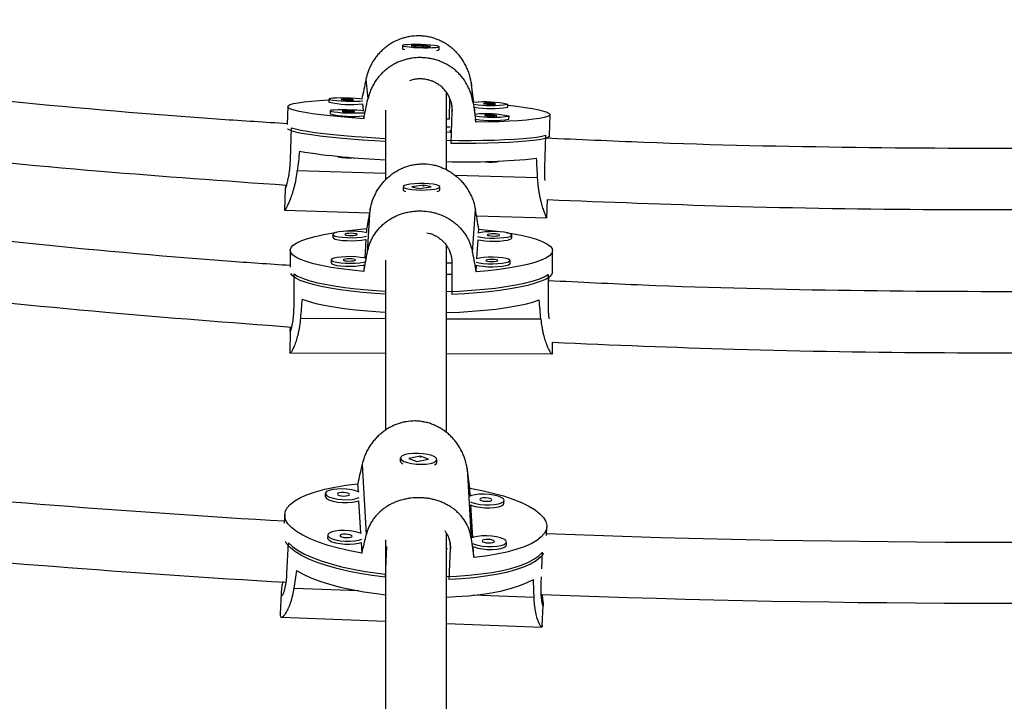
# Model space of a CAD drawing. Units: millimetres. Extents: x 370 to 809, y -161 to 143.
# Drawn here: x 648 to 658, y -37 to -30 of the extents above; entities that cross this region are included whole.
import ezdxf

# ---------------------------------------------------------------- set-up
doc = ezdxf.new("R2010")
doc.units = ezdxf.units.MM
doc.layers.add('CONTOUR', color=7, linetype='Continuous')

msp = doc.modelspace()

# ---------------------------------------------------------------- linework, layer by layer
at = {"layer": 'CONTOUR'}
for p, q in [((652.229, -30.471), (652.228, -30.502)), ((652.228, -30.504), (652.234, -30.51)), ((652.436, -30.469), (652.316, -30.474)), ((652.316, -30.474), (652.396, -30.484)), ((652.396, -30.484), (652.516, -30.48)), ((652.516, -30.48), (652.436, -30.469)), ((652.436, -30.476), (652.436, -30.469)), ((652.596, -30.52), (652.602, -30.515)), ((652.603, -30.514), (652.603, -30.482)), ((651.854, -30.815), (651.874, -31.02)), ((652.931, -30.847), (652.95, -31.051)), ((651.475, -31.018), (651.474, -31.049)), ((652.708, -31.225), (652.714, -31.014)), ((652.961, -31.054), (652.961, -31.053)), ((651.053, -31.096), (651.047, -31.28)), ((651.487, -31.139), (651.486, -31.17)), ((651.817, -31.068), (651.824, -31.14)), ((652.728, -31.472), (652.738, -31.146)), ((652.73, -31.068), (652.738, -31.146)), ((652.972, -31.175), (652.965, -31.102)), ((653.306, -31.103), (653.307, -31.072)), ((651.828, -31.189), (651.831, -31.221)), ((652.708, -31.225), (652.682, -31.224)), ((652.98, -31.254), (652.977, -31.223)), ((653.318, -31.224), (653.319, -31.193)), ((653.733, -31.395), (653.739, -31.177)), ((651.081, -31.639), (651.091, -31.312)), ((652.716, -31.306), (652.68, -31.305)), ((652.721, -31.36), (652.68, -31.359)), ((652.715, -31.337), (652.717, -31.36)), ((653.686, -31.716), (653.695, -31.389)), ((651.566, -31.605), (651.566, -31.609)), ((653.211, -31.657), (653.211, -31.654)), ((652.055, -31.78), (651.151, -31.753)), ((653.612, -31.826), (652.77, -31.801)), ((651.027, -31.936), (651.021, -32.154)), ((652.235, -31.916), (652.235, -31.947)), ((652.238, -31.953), (652.243, -31.958)), ((652.445, -31.899), (652.323, -31.916)), ((652.323, -31.916), (652.4, -31.934)), ((652.4, -31.934), (652.523, -31.917)), ((652.438, -31.907), (652.451, -31.908)), ((652.523, -31.917), (652.445, -31.899)), ((652.445, -31.906), (652.445, -31.899)), ((652.602, -31.959), (652.607, -31.954)), ((652.61, -31.948), (652.61, -31.917)), ((653.707, -32.236), (653.713, -32.048)), ((651.021, -32.157), (651.891, -32.183)), ((651.869, -32.586), (651.898, -32.145)), ((652.946, -32.59), (652.975, -32.149)), ((652.987, -32.215), (653.707, -32.236)), ((651.861, -32.349), (651.859, -32.386)), ((653.008, -32.389), (653.011, -32.353)), ((651.514, -32.404), (651.514, -32.435)), ((651.854, -32.455), (651.842, -32.648)), ((652.991, -32.651), (653.004, -32.459)), ((653.347, -32.441), (653.347, -32.41)), ((651.078, -32.566), (651.078, -32.739)), ((653.765, -32.786), (653.765, -32.57)), ((651.496, -32.666), (651.496, -32.696)), ((653.33, -32.702), (653.33, -32.671)), ((651.837, -32.716), (651.833, -32.784)), ((652.68, -32.695), (652.734, -32.695)), ((652.735, -32.696), (652.734, -33.018)), ((652.982, -32.788), (652.986, -32.72)), ((651.115, -32.807), (651.114, -33.13)), ((652.68, -32.813), (652.734, -32.813)), ((653.72, -32.816), (653.72, -33.139)), ((653.728, -32.879), (653.728, -32.842)), ((651.183, -33.261), (652.055, -33.264)), ((652.68, -33.267), (653.645, -33.27)), ((651.077, -33.396), (651.076, -33.612)), ((653.764, -33.616), (653.764, -33.509)), ((651.075, -33.618), (652.055, -33.621)), ((652.68, -33.623), (653.763, -33.627)), ((652.413, -34.674), (652.294, -34.698)), ((652.493, -34.705), (652.413, -34.674)), ((652.413, -34.68), (652.413, -34.674)), ((651.814, -34.76), (651.857, -35.479)), ((652.206, -34.693), (652.205, -34.723)), ((652.213, -34.74), (652.217, -34.744)), ((652.294, -34.698), (652.374, -34.729)), ((652.374, -34.729), (652.493, -34.705)), ((652.567, -34.759), (652.57, -34.756)), ((652.579, -34.74), (652.581, -34.71)), ((652.89, -34.8), (652.933, -35.519)), ((651.769, -34.958), (651.774, -35.038)), ((651.437, -35.056), (651.436, -35.086)), ((652.922, -35.084), (652.917, -35.001)), ((651.779, -35.131), (651.799, -35.464)), ((652.947, -35.51), (652.927, -35.174)), ((653.267, -35.158), (653.269, -35.128)), ((651.022, -35.273), (651.018, -35.359)), ((651.463, -35.482), (651.461, -35.512)), ((653.702, -35.488), (653.706, -35.397)), ((651.045, -35.875), (651.06, -35.561)), ((651.805, -35.557), (651.811, -35.668)), ((652.716, -35.562), (652.719, -35.623)), ((653.293, -35.584), (653.294, -35.554)), ((652.064, -35.601), (652.049, -35.912)), ((652.689, -35.622), (652.68, -35.622)), ((652.705, -35.937), (652.719, -35.623)), ((652.959, -35.711), (652.953, -35.6)), ((653.655, -35.827), (653.663, -35.658)), ((653.649, -35.972), (653.651, -35.91)), ((650.985, -36.076), (650.975, -36.288)), ((651.782, -36.055), (651.117, -36.03)), ((653.576, -36.122), (652.952, -36.098)), ((653.659, -36.412), (653.669, -36.201)), ((650.988, -36.324), (652.055, -36.364)), ((652.68, -36.387), (653.654, -36.424))]:
    msp.add_line(p, q, dxfattribs=at)
at = {"layer": 'CONTOUR', "flags": 128}
for points in [[(652.535, -30.492), (652.57, -30.49), (652.593, -30.487), (652.603, -30.483), (652.599, -30.479), (652.582, -30.475), (652.552, -30.47), (652.512, -30.466), (652.465, -30.463), (652.415, -30.461), (652.364, -30.46), (652.317, -30.461), (652.278, -30.462), (652.249, -30.465), (652.232, -30.468), (652.229, -30.472), (652.24, -30.477), (652.264, -30.481), (652.299, -30.485), (652.343, -30.489), (652.392, -30.491), (652.443, -30.493), (652.492, -30.493), (652.535, -30.492)], [(651.831, -31.221), (651.71, -31.212), (651.595, -31.202), (651.489, -31.191), (651.392, -31.18), (651.306, -31.169), (651.231, -31.157), (651.169, -31.145), (651.119, -31.133), (651.083, -31.121), (651.061, -31.109), (651.053, -31.097), (651.059, -31.086), (651.079, -31.075), (651.113, -31.065), (651.16, -31.056), (651.221, -31.048), (651.293, -31.04), (651.378, -31.034), (651.473, -31.028), (651.475, -31.028)], [(651.82, -31.02), (651.789, -31.016), (651.747, -31.012), (651.699, -31.009), (651.648, -31.008), (651.598, -31.007), (651.553, -31.008), (651.516, -31.01), (651.49, -31.012), (651.476, -31.016), (651.477, -31.02), (651.491, -31.025), (651.518, -31.029), (651.555, -31.033), (651.601, -31.036), (651.651, -31.039), (651.702, -31.04), (651.75, -31.04), (651.791, -31.039), (651.823, -31.036)], [(651.725, -31.025), (651.72, -31.023), (651.706, -31.021), (651.686, -31.02), (651.662, -31.018), (651.638, -31.018), (651.618, -31.019), (651.604, -31.02), (651.6, -31.022), (651.605, -31.024), (651.618, -31.026), (651.639, -31.028), (651.663, -31.029), (651.687, -31.029), (651.707, -31.029), (651.72, -31.027), (651.725, -31.025)], [(651.833, -31.141), (651.801, -31.137), (651.759, -31.133), (651.711, -31.131), (651.66, -31.129), (651.61, -31.128), (651.565, -31.129), (651.528, -31.131), (651.502, -31.133), (651.488, -31.137), (651.489, -31.141), (651.503, -31.146), (651.53, -31.15), (651.567, -31.154), (651.613, -31.158), (651.663, -31.16), (651.714, -31.161), (651.762, -31.161), (651.803, -31.16), (651.835, -31.158)], [(651.736, -31.147), (651.732, -31.144), (651.718, -31.142), (651.697, -31.141), (651.673, -31.14), (651.65, -31.139), (651.629, -31.14), (651.616, -31.141), (651.612, -31.143), (651.616, -31.145), (651.63, -31.147), (651.651, -31.149), (651.674, -31.15), (651.698, -31.15), (651.719, -31.15), (651.732, -31.148), (651.736, -31.147)], [(653.307, -31.082), (653.4, -31.093), (653.486, -31.105), (653.561, -31.116), (653.623, -31.128), (653.673, -31.141), (653.709, -31.153), (653.731, -31.165), (653.739, -31.176), (653.733, -31.187), (653.713, -31.198), (653.679, -31.208), (653.632, -31.217), (653.571, -31.226), (653.499, -31.233), (653.414, -31.24), (653.319, -31.245), (653.214, -31.25), (653.101, -31.253), (652.98, -31.254)], [(653.182, -31.068), (653.178, -31.066), (653.164, -31.064), (653.143, -31.062), (653.119, -31.061), (653.096, -31.061), (653.075, -31.062), (653.062, -31.063), (653.058, -31.065), (653.062, -31.067), (653.076, -31.069), (653.097, -31.071), (653.12, -31.072), (653.144, -31.072), (653.165, -31.071), (653.178, -31.07), (653.182, -31.068)], [(653.194, -31.189), (653.189, -31.187), (653.175, -31.185), (653.155, -31.183), (653.131, -31.182), (653.107, -31.182), (653.087, -31.183), (653.074, -31.184), (653.069, -31.186), (653.074, -31.188), (653.088, -31.19), (653.108, -31.192), (653.132, -31.193), (653.156, -31.193), (653.176, -31.193), (653.19, -31.191), (653.194, -31.189)], [(652.055, -31.452), (651.941, -31.446), (651.814, -31.438), (651.694, -31.429), (651.581, -31.419), (651.476, -31.409), (651.381, -31.398), (651.296, -31.386), (651.222, -31.375), (651.161, -31.363), (651.112, -31.351), (651.076, -31.338), (651.054, -31.327), (651.052, -31.324)], [(651.091, -31.312), (651.132, -31.324), (651.186, -31.336), (651.253, -31.348), (651.331, -31.36), (651.421, -31.371), (651.52, -31.382), (651.629, -31.392), (651.745, -31.402), (651.868, -31.41), (651.997, -31.418), (652.054, -31.421)], [(652.682, -31.441), (652.805, -31.442), (652.932, -31.442), (653.055, -31.44), (653.17, -31.438), (653.277, -31.434), (653.375, -31.429), (653.463, -31.423), (653.539, -31.416), (653.604, -31.408), (653.656, -31.399), (653.695, -31.389)], [(653.733, -31.395), (653.727, -31.405), (653.707, -31.416), (653.674, -31.426), (653.627, -31.435), (653.567, -31.444), (653.496, -31.451), (653.412, -31.457), (653.319, -31.463), (653.215, -31.467), (653.103, -31.47), (652.984, -31.472), (652.858, -31.473), (652.728, -31.472)], [(652.306, -31.89), (652.271, -31.897), (652.247, -31.905), (652.236, -31.914), (652.239, -31.923), (652.255, -31.932), (652.284, -31.939), (652.323, -31.945), (652.37, -31.949), (652.42, -31.95), (652.471, -31.949), (652.518, -31.946), (652.558, -31.94), (652.588, -31.933), (652.606, -31.924), (652.61, -31.915), (652.6, -31.906), (652.577, -31.898), (652.543, -31.891), (652.499, -31.886), (652.45, -31.883), (652.399, -31.883), (652.35, -31.886), (652.306, -31.89)], [(651.833, -32.784), (651.712, -32.772), (651.599, -32.758), (651.494, -32.742), (651.4, -32.723), (651.316, -32.704), (651.243, -32.683), (651.183, -32.66), (651.136, -32.637), (651.103, -32.613), (651.083, -32.588), (651.078, -32.564), (651.087, -32.539), (651.109, -32.515), (651.146, -32.491), (651.196, -32.468), (651.259, -32.446), (651.334, -32.425), (651.421, -32.406), (651.518, -32.389), (651.556, -32.383)], [(651.862, -32.387), (651.848, -32.384), (651.811, -32.377), (651.766, -32.373), (651.716, -32.371), (651.665, -32.371), (651.617, -32.374), (651.575, -32.379), (651.542, -32.386), (651.521, -32.395), (651.514, -32.404)], [(651.514, -32.404), (651.52, -32.413), (651.54, -32.421), (651.572, -32.428), (651.613, -32.434), (651.661, -32.437), (651.712, -32.438), (651.762, -32.436), (651.807, -32.432), (651.845, -32.426), (651.86, -32.422)], [(651.514, -32.434), (651.52, -32.444), (651.54, -32.452), (651.572, -32.459), (651.613, -32.465), (651.661, -32.468), (651.712, -32.469), (651.762, -32.467), (651.807, -32.463), (651.845, -32.457), (651.854, -32.455)], [(651.639, -32.404), (651.643, -32.408), (651.656, -32.412), (651.677, -32.415), (651.7, -32.416), (651.724, -32.415), (651.745, -32.412), (651.759, -32.409), (651.764, -32.405), (651.759, -32.4), (651.746, -32.397), (651.726, -32.394), (651.702, -32.393), (651.678, -32.394), (651.657, -32.396), (651.644, -32.4), (651.639, -32.404)], [(653.296, -32.387), (653.349, -32.395), (653.444, -32.413), (653.528, -32.433), (653.6, -32.454), (653.66, -32.477), (653.707, -32.5), (653.74, -32.524), (653.76, -32.549), (653.765, -32.573), (653.757, -32.598), (653.734, -32.622), (653.697, -32.646), (653.647, -32.669), (653.584, -32.691), (653.509, -32.712), (653.423, -32.731), (653.326, -32.748), (653.219, -32.764), (653.104, -32.777), (652.982, -32.788)], [(652.998, -32.426), (653.03, -32.434), (653.071, -32.439), (653.119, -32.442), (653.17, -32.443), (653.22, -32.441), (653.266, -32.437), (653.303, -32.431), (653.331, -32.424), (653.345, -32.415), (653.345, -32.406), (653.332, -32.397), (653.306, -32.389), (653.269, -32.382), (653.224, -32.378), (653.174, -32.376), (653.123, -32.377), (653.075, -32.379), (653.033, -32.385), (653, -32.391)], [(653.004, -32.459), (653.03, -32.464), (653.071, -32.47), (653.119, -32.473), (653.17, -32.474), (653.22, -32.472), (653.266, -32.468), (653.303, -32.462), (653.33, -32.454), (653.345, -32.446), (653.347, -32.441)], [(653.097, -32.409), (653.101, -32.414), (653.115, -32.417), (653.135, -32.42), (653.159, -32.421), (653.183, -32.42), (653.203, -32.418), (653.217, -32.414), (653.222, -32.41), (653.217, -32.405), (653.204, -32.402), (653.184, -32.399), (653.16, -32.398), (653.136, -32.399), (653.116, -32.401), (653.102, -32.405), (653.097, -32.409)], [(651.845, -32.649), (651.831, -32.645), (651.794, -32.639), (651.749, -32.634), (651.699, -32.632), (651.648, -32.633), (651.6, -32.636), (651.558, -32.641), (651.525, -32.648), (651.504, -32.656), (651.496, -32.665)], [(651.496, -32.665), (651.503, -32.674), (651.523, -32.683), (651.554, -32.69), (651.596, -32.695), (651.644, -32.699), (651.695, -32.699), (651.745, -32.698), (651.79, -32.694), (651.828, -32.688), (651.843, -32.684)], [(651.621, -32.666), (651.626, -32.67), (651.639, -32.674), (651.659, -32.676), (651.683, -32.677), (651.707, -32.676), (651.728, -32.674), (651.741, -32.67), (651.746, -32.666), (651.742, -32.662), (651.729, -32.658), (651.709, -32.656), (651.685, -32.655), (651.661, -32.655), (651.64, -32.658), (651.626, -32.661), (651.621, -32.666)], [(652.981, -32.688), (653.013, -32.695), (653.054, -32.701), (653.102, -32.704), (653.153, -32.705), (653.203, -32.703), (653.249, -32.699), (653.286, -32.693), (653.313, -32.685), (653.328, -32.676), (653.328, -32.667), (653.315, -32.658), (653.289, -32.65), (653.252, -32.644), (653.207, -32.64), (653.157, -32.638), (653.106, -32.638), (653.058, -32.641), (653.016, -32.646), (652.983, -32.653)], [(653.08, -32.671), (653.084, -32.675), (653.098, -32.679), (653.118, -32.681), (653.141, -32.682), (653.165, -32.681), (653.186, -32.679), (653.2, -32.676), (653.205, -32.671), (653.2, -32.667), (653.187, -32.663), (653.167, -32.661), (653.143, -32.66), (653.119, -32.661), (653.099, -32.663), (653.085, -32.667), (653.08, -32.671)], [(651.496, -32.696), (651.503, -32.705), (651.523, -32.713), (651.554, -32.721), (651.596, -32.726), (651.644, -32.729), (651.694, -32.73), (651.745, -32.728), (651.79, -32.724), (651.828, -32.718), (651.837, -32.716)], [(652.986, -32.72), (653.013, -32.726), (653.054, -32.731), (653.102, -32.735), (653.153, -32.735), (653.203, -32.734), (653.248, -32.73), (653.286, -32.724), (653.313, -32.716), (653.328, -32.707), (653.33, -32.702)], [(652.054, -33.015), (651.948, -33.008), (651.822, -32.998), (651.703, -32.986), (651.591, -32.972), (651.488, -32.956), (651.395, -32.938), (651.312, -32.918), (651.24, -32.897), (651.181, -32.875), (651.135, -32.852), (651.102, -32.828), (651.084, -32.806)], [(651.115, -32.807), (651.153, -32.831), (651.205, -32.853), (651.269, -32.875), (651.345, -32.896), (651.433, -32.915), (651.53, -32.932), (651.637, -32.947), (651.752, -32.961), (651.874, -32.972), (652.002, -32.981), (652.054, -32.984)], [(652.681, -32.99), (652.81, -32.984), (652.939, -32.976), (653.063, -32.966), (653.179, -32.953), (653.288, -32.938), (653.388, -32.922), (653.478, -32.903), (653.557, -32.883), (653.624, -32.862), (653.679, -32.84), (653.72, -32.816)], [(653.765, -32.786), (653.765, -32.788), (653.756, -32.813), (653.734, -32.837), (653.698, -32.861), (653.649, -32.884), (653.587, -32.905), (653.513, -32.926), (653.427, -32.945), (653.331, -32.962), (653.226, -32.978), (653.113, -32.991), (652.992, -33.003), (652.865, -33.012), (652.734, -33.018)], [(651.2, -33.067), (651.263, -33.089), (651.339, -33.11), (651.427, -33.129), (651.525, -33.146), (651.632, -33.162), (651.748, -33.176), (651.87, -33.187), (651.999, -33.196), (652.054, -33.199)], [(652.681, -33.205), (652.813, -33.199), (652.943, -33.191), (653.067, -33.18), (653.184, -33.168), (653.293, -33.153), (653.394, -33.136), (653.483, -33.117), (653.562, -33.097), (653.629, -33.075)], [(652.514, -34.749), (652.548, -34.739), (652.571, -34.727), (652.581, -34.712), (652.576, -34.697), (652.558, -34.683), (652.528, -34.669), (652.488, -34.659), (652.441, -34.651), (652.39, -34.647), (652.34, -34.647), (652.293, -34.651), (652.254, -34.659), (652.226, -34.67), (652.21, -34.684), (652.207, -34.698), (652.218, -34.713), (652.242, -34.728), (652.278, -34.74), (652.322, -34.749), (652.371, -34.755), (652.422, -34.757), (652.471, -34.755), (652.514, -34.749)], [(651.811, -35.668), (651.689, -35.645), (651.574, -35.618), (651.467, -35.588), (651.369, -35.556), (651.282, -35.521), (651.206, -35.484), (651.143, -35.446), (651.092, -35.406), (651.055, -35.366), (651.031, -35.325), (651.022, -35.285), (651.027, -35.245), (651.045, -35.206), (651.078, -35.168), (651.124, -35.132), (651.183, -35.098), (651.255, -35.067), (651.338, -35.039), (651.432, -35.013), (651.536, -34.991), (651.649, -34.973), (651.769, -34.958)], [(651.436, -35.086), (651.438, -35.095), (651.453, -35.11), (651.48, -35.124), (651.518, -35.135), (651.563, -35.144), (651.614, -35.149), (651.664, -35.15), (651.712, -35.146), (651.753, -35.139), (651.779, -35.131)], [(651.783, -35.042), (651.75, -35.029), (651.708, -35.019), (651.659, -35.012), (651.608, -35.009), (651.559, -35.011), (651.514, -35.016), (651.477, -35.025), (651.451, -35.036), (651.438, -35.05), (651.439, -35.065), (651.454, -35.08), (651.481, -35.094), (651.519, -35.105), (651.565, -35.114), (651.615, -35.119), (651.666, -35.12), (651.714, -35.117), (651.755, -35.109), (651.786, -35.099)], [(651.687, -35.067), (651.682, -35.06), (651.668, -35.053), (651.647, -35.049), (651.623, -35.046), (651.6, -35.047), (651.58, -35.05), (651.566, -35.055), (651.562, -35.062), (651.567, -35.069), (651.581, -35.076), (651.602, -35.081), (651.626, -35.083), (651.649, -35.082), (651.669, -35.079), (651.683, -35.074), (651.687, -35.067)], [(652.917, -35.001), (653.039, -35.025), (653.155, -35.052), (653.262, -35.082), (653.359, -35.114), (653.446, -35.149), (653.522, -35.186), (653.586, -35.224), (653.636, -35.264), (653.673, -35.304), (653.697, -35.344), (653.706, -35.385), (653.702, -35.425), (653.683, -35.464), (653.65, -35.502), (653.604, -35.537), (653.545, -35.571), (653.473, -35.603), (653.39, -35.631), (653.296, -35.656), (653.192, -35.678), (653.079, -35.697), (652.959, -35.711)], [(653.269, -35.126), (653.261, -35.111), (653.24, -35.097), (653.207, -35.084), (653.164, -35.074), (653.116, -35.067), (653.065, -35.064), (653.015, -35.065), (652.971, -35.07), (652.934, -35.079), (652.92, -35.085)], [(652.923, -35.142), (652.938, -35.148), (652.976, -35.16), (653.022, -35.168), (653.072, -35.173), (653.123, -35.174), (653.17, -35.171), (653.211, -35.164), (653.243, -35.153), (653.262, -35.141), (653.269, -35.126)], [(652.927, -35.174), (652.937, -35.178), (652.974, -35.19), (653.02, -35.198), (653.07, -35.203), (653.121, -35.204), (653.169, -35.201), (653.21, -35.194), (653.242, -35.183), (653.261, -35.17), (653.267, -35.158)], [(653.144, -35.121), (653.138, -35.114), (653.125, -35.108), (653.104, -35.103), (653.08, -35.101), (653.056, -35.101), (653.036, -35.104), (653.023, -35.11), (653.019, -35.117), (653.024, -35.124), (653.038, -35.13), (653.058, -35.135), (653.082, -35.137), (653.106, -35.137), (653.126, -35.134), (653.139, -35.128), (653.144, -35.121)], [(651.808, -35.468), (651.775, -35.456), (651.733, -35.445), (651.685, -35.439), (651.634, -35.436), (651.584, -35.437), (651.539, -35.442), (651.503, -35.451), (651.477, -35.463), (651.464, -35.476), (651.465, -35.491), (651.479, -35.506), (651.507, -35.52), (651.545, -35.532), (651.59, -35.54), (651.64, -35.545), (651.691, -35.546), (651.739, -35.543), (651.78, -35.536), (651.812, -35.525)], [(651.712, -35.493), (651.707, -35.486), (651.693, -35.48), (651.673, -35.475), (651.649, -35.473), (651.625, -35.473), (651.605, -35.476), (651.592, -35.482), (651.587, -35.488), (651.593, -35.496), (651.607, -35.502), (651.627, -35.507), (651.651, -35.509), (651.675, -35.509), (651.695, -35.505), (651.708, -35.5), (651.712, -35.493)], [(653.294, -35.552), (653.286, -35.537), (653.265, -35.523), (653.232, -35.51), (653.19, -35.5), (653.142, -35.493), (653.091, -35.49), (653.041, -35.491), (652.996, -35.496), (652.959, -35.505), (652.945, -35.511)], [(652.049, -35.912), (651.918, -35.896), (651.791, -35.876), (651.67, -35.852), (651.556, -35.825), (651.451, -35.795), (651.355, -35.763), (651.269, -35.728), (651.194, -35.692), (651.131, -35.653), (651.081, -35.614), (651.045, -35.574), (651.029, -35.549)], [(651.06, -35.561), (651.102, -35.601), (651.158, -35.64), (651.225, -35.677), (651.305, -35.713), (651.395, -35.747), (651.496, -35.778), (651.605, -35.807), (651.722, -35.832), (651.846, -35.855), (651.974, -35.873), (652.051, -35.883)], [(651.461, -35.512), (651.463, -35.521), (651.478, -35.536), (651.505, -35.55), (651.543, -35.561), (651.589, -35.57), (651.639, -35.575), (651.69, -35.576), (651.738, -35.573), (651.779, -35.566), (651.805, -35.557)], [(652.948, -35.568), (652.963, -35.574), (653.001, -35.586), (653.047, -35.595), (653.097, -35.599), (653.148, -35.6), (653.196, -35.597), (653.237, -35.59), (653.268, -35.58), (653.288, -35.567), (653.294, -35.552)], [(652.953, -35.6), (652.962, -35.604), (653, -35.616), (653.046, -35.624), (653.096, -35.629), (653.147, -35.63), (653.194, -35.627), (653.235, -35.62), (653.267, -35.61), (653.286, -35.597), (653.293, -35.584)], [(653.169, -35.548), (653.164, -35.54), (653.15, -35.534), (653.13, -35.529), (653.106, -35.527), (653.082, -35.527), (653.062, -35.531), (653.049, -35.536), (653.044, -35.543), (653.049, -35.55), (653.063, -35.556), (653.084, -35.561), (653.108, -35.563), (653.132, -35.563), (653.152, -35.56), (653.165, -35.554), (653.169, -35.548)], [(652.682, -35.908), (652.782, -35.904), (652.909, -35.894), (653.031, -35.881), (653.145, -35.864), (653.252, -35.844), (653.349, -35.82), (653.435, -35.793), (653.511, -35.763), (653.574, -35.73), (653.625, -35.695), (653.663, -35.658)], [(653.674, -35.671), (653.674, -35.672), (653.642, -35.71), (653.596, -35.745), (653.538, -35.779), (653.467, -35.81), (653.385, -35.839), (653.292, -35.864), (653.19, -35.886), (653.079, -35.904), (652.96, -35.919), (652.835, -35.93), (652.705, -35.937)], [(651.143, -35.846), (651.21, -35.884), (651.289, -35.92), (651.38, -35.954), (651.48, -35.986), (651.59, -36.015), (651.708, -36.041), (651.832, -36.063), (651.962, -36.082), (652.054, -36.093)], [(652.681, -36.117), (652.775, -36.112), (652.903, -36.103), (653.025, -36.09), (653.141, -36.073), (653.247, -36.052), (653.344, -36.027), (653.431, -36), (653.506, -35.969), (653.569, -35.936)]]:
    msp.add_lwpolyline(points, dxfattribs=at)
at = {"layer": 'CONTOUR'}
for centre, radius, start, end in [((652.257, -30.458), 0.0531, 236.7952, 265.3401), ((652.578, -30.473), 0.0469, 271.1761, 301.1636), ((651.701, -30.055), 1.02, 257.1351, 276.5099), ((653.077, -32.131), 1.083, 77.7281, 96.1684), ((653.14, -30.027), 1.058, 260.2194, 279.0793), ((653.14, -30.05), 1.066, 260.5816, 278.9976), ((651.713, -30.176), 1.02, 257.1351, 276.5099), ((653.089, -32.252), 1.083, 77.7281, 96.1684), ((653.152, -30.148), 1.058, 260.2194, 279.0793), ((653.151, -30.172), 1.066, 260.5816, 278.9976), ((652.322, -24.35), 7.294, 260.9474, 267.8943), ((651.679, -31.114), 0.507, 257.1652, 275.7706), ((652.888, -24.765), 6.897, 268.2834, 275.9459), ((653.129, -31.163), 0.501, 261.0534, 279.421), ((652.259, -31.938), 0.0254, 201.3134, 268.401), ((652.584, -31.936), 0.0281, 271.2227, 336.2005), ((652.23, -37.028), 4.694, 94.4979, 97.4711), ((652.625, -36.81), 4.473, 81.8493, 85.0592), ((658.368, 89.047), 124.602, 262.27716, 266.61884), ((652.248, -34.711), 0.0445, 195.0261, 247.0653), ((652.544, -34.73), 0.0373, 290.9792, 343.5084), ((658.368, 89.047), 125.227, 262.26646, 266.64413), ((658.368, 89.047), 124.602, 267.85464, 272.14536), ((658.368, 89.047), 125.227, 267.84037, 272.15975)]:
    msp.add_arc(centre, radius, start, end, dxfattribs=at)
for centre, major_axis, ratio, start_param, end_param in [((652.494, -27.891), (1.573, 7.552), 0.004315, 1.969306, 1.998767), ((652.494, -27.891), (-1.113, 7.631), 0.000707, 4.285061, 4.314522), ((652.494, -27.891), (1.573, 7.552), 0.004315, 4.256671, 4.286132), ((652.494, -27.891), (-1.113, 7.631), 0.000707, 1.997696, 2.027156), ((652.285, -34.787), (0.241, 7.479), 0.179552, 1.129464, 1.158925), ((652.285, -34.787), (0.241, 7.479), 0.179552, 5.125284, 5.154745), ((652.426, -29.363), (1.355, 7.496), 0.003575, 1.95168, 1.98114), ((652.426, -29.363), (-1.331, 7.506), 0.007574, 4.301306, 4.330767), ((652.426, -29.363), (1.355, 7.496), 0.003575, 4.239045, 4.268506), ((652.426, -29.363), (-1.331, 7.506), 0.007574, 2.013941, 2.043402), ((652.416, -36.174), (-0.006, 7.256), 0.18517, 1.128145, 1.157606), ((652.416, -36.174), (-0.006, 7.256), 0.18517, 5.123965, 5.153426), ((652.509, -32.221), (1.677, 7.243), 0.014999, 1.932411, 1.961871), ((652.509, -32.221), (-1.004, 7.343), 0.004055, 4.323491, 4.352952), ((652.509, -32.221), (1.677, 7.243), 0.014999, 4.219776, 4.249237), ((652.509, -32.221), (-1.004, 7.343), 0.004055, 2.036126, 2.065587), ((652.202, -38.837), (0.365, 6.89), 0.194655, 1.131996, 1.161457), ((652.202, -38.837), (0.365, 6.89), 0.194655, 5.127816, 5.157277)]:
    msp.add_ellipse(centre, major_axis=major_axis, ratio=ratio, start_param=start_param, end_param=end_param, dxfattribs=at)
for points, knots in [([(651.048, -31.272), (650.821, -31.257), (649.873, -31.198), (648.22, -31.051), (646.088, -30.83), (643.975, -30.562), (642.476, -30.353), (641.684, -30.221), (641.592, -30.206)], [0, 0, 0, 0, 0.071514, 0.299337, 0.523092, 0.746846, 0.970601, 1, 1, 1, 1]), ([(652.931, -30.847), (652.925, -30.817), (652.916, -30.773), (652.895, -30.715), (652.87, -30.66), (652.838, -30.609), (652.801, -30.561), (652.769, -30.528), (652.735, -30.497), (652.698, -30.468), (652.657, -30.442), (652.615, -30.421), (652.572, -30.403), (652.527, -30.389), (652.481, -30.378), (652.435, -30.373), (652.376, -30.37), (652.317, -30.375), (652.261, -30.387), (652.206, -30.403), (652.153, -30.425), (652.103, -30.454), (652.067, -30.479), (652.032, -30.507), (652, -30.538), (651.969, -30.572), (651.941, -30.609), (651.916, -30.649), (651.894, -30.692), (651.871, -30.747), (651.861, -30.789), (651.854, -30.815)], [0, 0, 0, 0, 0.058195, 0.088107, 0.118241, 0.176594, 0.206174, 0.236143, 0.266532, 0.297133, 0.328419, 0.359952, 0.389742, 0.419762, 0.450533, 0.481573, 0.509465, 0.566027, 0.594757, 0.622211, 0.677792, 0.705961, 0.734946, 0.764115, 0.793565, 0.823397, 0.853864, 0.884546, 0.91593, 0.947569, 1, 1, 1, 1]), ([(652.43, -30.476), (652.432, -30.476), (652.436, -30.476), (652.44, -30.477), (652.443, -30.477)], [0, 0, 0, 0, 0.395748, 1, 1, 1, 1]), ([(652.95, -31.051), (652.945, -31.022), (652.936, -30.978), (652.915, -30.923), (652.89, -30.869), (652.859, -30.819), (652.821, -30.774), (652.79, -30.742), (652.756, -30.713), (652.719, -30.686), (652.678, -30.662), (652.636, -30.641), (652.593, -30.624), (652.549, -30.611), (652.503, -30.601), (652.457, -30.596), (652.397, -30.593), (652.339, -30.597), (652.282, -30.608), (652.227, -30.623), (652.174, -30.644), (652.124, -30.671), (652.088, -30.695), (652.053, -30.721), (652.02, -30.751), (651.99, -30.783), (651.962, -30.819), (651.936, -30.858), (651.914, -30.899), (651.891, -30.952), (651.88, -30.994), (651.874, -31.02)], [0, 0, 0, 0, 0.058195, 0.088107, 0.118241, 0.176594, 0.206174, 0.236143, 0.266532, 0.297133, 0.328419, 0.359952, 0.389742, 0.419762, 0.450533, 0.481573, 0.509465, 0.566027, 0.594757, 0.622211, 0.677792, 0.705961, 0.734946, 0.764115, 0.793565, 0.823397, 0.853864, 0.884546, 0.91593, 0.947569, 1, 1, 1, 1]), ([(641.575, -30.833), (641.968, -30.896), (643.066, -31.071), (644.875, -31.312), (647.004, -31.559), (649.059, -31.758), (650.407, -31.855), (651.042, -31.9)], [0, 0, 0, 0, 0.1250861, 0.3498919, 0.5746976, 0.7995034, 1, 1, 1, 1]), ([(652.738, -31.146), (652.738, -31.137), (652.738, -31.114), (652.734, -31.078), (652.725, -31.044), (652.713, -31.01), (652.698, -30.978), (652.678, -30.948), (652.655, -30.92), (652.63, -30.894), (652.601, -30.871), (652.57, -30.852), (652.545, -30.84), (652.518, -30.83), (652.496, -30.823), (652.465, -30.816), (652.428, -30.812), (652.392, -30.812), (652.356, -30.816), (652.327, -30.822), (652.307, -30.829), (652.3, -30.832)], [0, 0, 0, 0, 0.041735, 0.105297, 0.170114, 0.211848, 0.275364, 0.340063, 0.382587, 0.447303, 0.513241, 0.55628, 0.621837, 0.644002, 0.688751, 0.730946, 0.795225, 0.860807, 0.902147, 0.965078, 1, 1, 1, 1]), ([(652.68, -31.744), (652.68, -31.708), (652.68, -31.658), (652.68, -31.597), (652.68, -31.554), (652.68, -31.51), (652.68, -31.463), (652.68, -31.414), (652.68, -31.36), (652.68, -31.302), (652.68, -31.241), (652.68, -31.181), (652.68, -31.125), (652.68, -31.074), (652.68, -31.027), (652.68, -30.986), (652.68, -30.964), (652.68, -30.952)], [0, 0, 0, 0, 0.088824, 0.124344, 0.162553, 0.204638, 0.2506, 0.300438, 0.354153, 0.422437, 0.496105, 0.575158, 0.659596, 0.739537, 0.823771, 0.912298, 1, 1, 1, 1]), ([(652.055, -31.132), (652.055, -31.143), (652.055, -31.168), (652.055, -31.209), (652.055, -31.254), (652.055, -31.3), (652.055, -31.347), (652.055, -31.397), (652.055, -31.449), (652.055, -31.503), (652.055, -31.561), (652.055, -31.621), (652.055, -31.712), (652.055, -31.79), (652.055, -31.845)], [0, 0, 0, 0, 0.068747, 0.152472, 0.22916, 0.306437, 0.379046, 0.452092, 0.525591, 0.599543, 0.673947, 0.748805, 0.824115, 1, 1, 1, 1]), ([(663.041, -31.422), (662.416, -31.447), (661.081, -31.5), (659.023, -31.531), (656.867, -31.521), (655.086, -31.484), (654.029, -31.434), (653.695, -31.419)], [0, 0, 0, 0, 0.200721, 0.428539, 0.660498, 0.892458, 1, 1, 1, 1]), ([(651.078, -32.723), (650.863, -32.709), (649.939, -32.647), (648.321, -32.495), (646.227, -32.266), (644.151, -31.989), (642.625, -31.764), (641.794, -31.618), (641.65, -31.593)], [0, 0, 0, 0, 0.068012, 0.292496, 0.512971, 0.733446, 0.953921, 1, 1, 1, 1]), ([(651.028, -31.938), (651.028, -31.939), (651.028, -31.939), (651.03, -31.937), (651.032, -31.932), (651.036, -31.922), (651.04, -31.908), (651.045, -31.891), (651.05, -31.871), (651.056, -31.847), (651.062, -31.82), (651.067, -31.79), (651.071, -31.758), (651.074, -31.732), (651.077, -31.706), (651.078, -31.687), (651.079, -31.668), (651.08, -31.654), (651.081, -31.644), (651.081, -31.639)], [0, 0, 0, 0, 0.012694, 0.066653, 0.148794, 0.232498, 0.286966, 0.369841, 0.454239, 0.510085, 0.595095, 0.681739, 0.737771, 0.823131, 0.851998, 0.910283, 0.940104, 0.969926, 1, 1, 1, 1]), ([(651.021, -32.154), (651.021, -32.155), (651.021, -32.159), (651.024, -32.157), (651.03, -32.149), (651.038, -32.137), (651.048, -32.118), (651.06, -32.093), (651.069, -32.071), (651.08, -32.046), (651.09, -32.017), (651.101, -31.986), (651.112, -31.951), (651.122, -31.914), (651.132, -31.873), (651.143, -31.82), (651.148, -31.779), (651.151, -31.753)], [0, 0, 0, 0, 0.036539, 0.147632, 0.204062, 0.257984, 0.367151, 0.422478, 0.479407, 0.536698, 0.594541, 0.653133, 0.712973, 0.773236, 0.834877, 0.89702, 1, 1, 1, 1]), ([(651.898, -32.145), (651.905, -32.116), (651.915, -32.071), (651.938, -32.015), (651.965, -31.96), (651.998, -31.909), (652.037, -31.862), (652.069, -31.829), (652.105, -31.799), (652.143, -31.771), (652.184, -31.746), (652.227, -31.725), (652.271, -31.708), (652.316, -31.695), (652.362, -31.687), (652.408, -31.682), (652.468, -31.681), (652.526, -31.688), (652.582, -31.702), (652.637, -31.721), (652.689, -31.745), (652.738, -31.776), (652.773, -31.803), (652.807, -31.833), (652.838, -31.865), (652.867, -31.901), (652.894, -31.939), (652.918, -31.981), (652.939, -32.024), (652.96, -32.08), (652.969, -32.122), (652.975, -32.149)], [0, 0, 0, 0, 0.0581949, 0.0881068, 0.1182414, 0.1765941, 0.2061744, 0.2361433, 0.2665323, 0.2971331, 0.3284191, 0.3599516, 0.3897416, 0.4197616, 0.4505327, 0.4815734, 0.5094653, 0.5660268, 0.5947575, 0.6222114, 0.6777924, 0.7059615, 0.734946, 0.7641154, 0.7935651, 0.8233968, 0.8538636, 0.8845458, 0.9159298, 0.9475689, 1, 1, 1, 1]), ([(653.689, -31.853), (653.688, -31.848), (653.687, -31.832), (653.686, -31.809), (653.685, -31.782), (653.685, -31.764), (653.685, -31.745), (653.685, -31.731), (653.685, -31.721), (653.686, -31.716)], [0, 0, 0, 0, 0.115347, 0.403318, 0.500702, 0.697332, 0.797937, 0.898542, 1, 1, 1, 1]), ([(653.706, -32.235), (653.706, -32.235), (653.705, -32.235), (653.701, -32.228), (653.695, -32.215), (653.688, -32.196), (653.679, -32.17), (653.671, -32.148), (653.663, -32.122), (653.655, -32.093), (653.646, -32.061), (653.638, -32.026), (653.631, -31.987), (653.624, -31.946), (653.617, -31.893), (653.614, -31.852), (653.612, -31.826)], [0, 0, 0, 0, 0.077997, 0.139037, 0.197365, 0.31545, 0.375297, 0.436876, 0.498849, 0.561416, 0.624796, 0.689524, 0.75471, 0.821388, 0.888607, 1, 1, 1, 1]), ([(651.034, -31.9), (651.033, -31.902), (651.032, -31.907), (651.031, -31.915), (651.029, -31.923), (651.028, -31.932), (651.028, -31.935), (651.027, -31.937)], [0, 0, 0, 0, 0.116774, 0.229683, 0.457634, 0.672568, 1, 1, 1, 1]), ([(653.713, -32.048), (654.326, -32.072), (655.653, -32.125), (657.709, -32.156), (659.877, -32.146), (661.653, -32.109), (662.701, -32.06), (663.022, -32.045)], [0, 0, 0, 0, 0.197784, 0.42784, 0.662079, 0.896317, 1, 1, 1, 1]), ([(651.869, -32.586), (651.875, -32.558), (651.885, -32.515), (651.908, -32.462), (651.935, -32.411), (651.968, -32.364), (652.007, -32.322), (652.039, -32.293), (652.074, -32.266), (652.112, -32.241), (652.153, -32.219), (652.196, -32.201), (652.239, -32.187), (652.284, -32.175), (652.331, -32.168), (652.377, -32.164), (652.436, -32.163), (652.494, -32.169), (652.551, -32.181), (652.605, -32.197), (652.657, -32.219), (652.707, -32.246), (652.742, -32.27), (652.776, -32.296), (652.808, -32.325), (652.837, -32.357), (652.864, -32.393), (652.889, -32.431), (652.909, -32.471), (652.931, -32.524), (652.94, -32.565), (652.946, -32.59)], [0, 0, 0, 0, 0.058195, 0.088107, 0.118241, 0.176594, 0.206174, 0.236143, 0.266532, 0.297133, 0.328419, 0.359952, 0.389742, 0.419762, 0.450533, 0.481573, 0.509465, 0.566027, 0.594757, 0.622211, 0.677792, 0.705961, 0.734946, 0.764115, 0.793565, 0.823397, 0.853864, 0.884546, 0.91593, 0.947569, 1, 1, 1, 1]), ([(641.497, -32.199), (641.927, -32.272), (643.064, -32.465), (644.915, -32.727), (647.049, -32.99), (649.108, -33.202), (650.457, -33.305), (651.092, -33.353)], [0, 0, 0, 0, 0.135259, 0.357685, 0.580112, 0.802538, 1, 1, 1, 1]), ([(652.479, -32.387), (652.488, -32.389), (652.51, -32.394), (652.539, -32.405), (652.571, -32.421), (652.601, -32.439), (652.629, -32.461), (652.655, -32.487), (652.678, -32.514), (652.697, -32.545), (652.712, -32.578), (652.721, -32.603), (652.728, -32.63), (652.731, -32.648), (652.733, -32.667), (652.734, -32.681), (652.734, -32.691), (652.735, -32.696)], [0, 0, 0, 0, 0.0603753, 0.1527742, 0.2128992, 0.3043829, 0.3975479, 0.4591951, 0.553035, 0.6486799, 0.7105321, 0.8047593, 0.8366244, 0.9009638, 0.9338828, 0.9668018, 1, 1, 1, 1]), ([(652.68, -34.433), (652.68, -34.359), (652.68, -34.154), (652.68, -33.84), (652.68, -33.491), (652.68, -33.186), (652.68, -32.92), (652.68, -32.704), (652.68, -32.577), (652.68, -32.52)], [0, 0, 0, 0, 0.097099, 0.270212, 0.443326, 0.616439, 0.754144, 0.891848, 1, 1, 1, 1]), ([(652.055, -32.667), (652.055, -32.743), (652.055, -32.894), (652.055, -33.14), (652.055, -33.397), (652.055, -33.668), (652.055, -33.951), (652.055, -34.197), (652.055, -34.353), (652.055, -34.408)], [0, 0, 0, 0, 0.1561123, 0.3096278, 0.4631432, 0.6166586, 0.7701092, 0.9200228, 1, 1, 1, 1]), ([(663.015, -32.882), (662.374, -32.909), (661.021, -32.966), (658.956, -32.997), (656.822, -32.986), (655.077, -32.947), (654.044, -32.895), (653.72, -32.879)], [0, 0, 0, 0, 0.207094, 0.436918, 0.666241, 0.895563, 1, 1, 1, 1]), ([(651.114, -33.13), (651.114, -33.139), (651.114, -33.161), (651.112, -33.195), (651.11, -33.228), (651.107, -33.258), (651.104, -33.287), (651.1, -33.313), (651.095, -33.336), (651.091, -33.356), (651.087, -33.373), (651.083, -33.385), (651.081, -33.392), (651.079, -33.397), (651.078, -33.399), (651.077, -33.399), (651.077, -33.397), (651.077, -33.396)], [0, 0, 0, 0, 0.053213, 0.134257, 0.216899, 0.270112, 0.351097, 0.43359, 0.487808, 0.570323, 0.654396, 0.709273, 0.792859, 0.82112, 0.878177, 0.931976, 1, 1, 1, 1]), ([(653.72, -33.139), (653.72, -33.148), (653.72, -33.17), (653.721, -33.204), (653.724, -33.237), (653.726, -33.259), (653.727, -33.268), (653.728, -33.27)], [0, 0, 0, 0, 0.185352, 0.467646, 0.755508, 0.94086, 1, 1, 1, 1]), ([(651.183, -33.261), (651.181, -33.289), (651.176, -33.331), (651.167, -33.381), (651.157, -33.43), (651.145, -33.473), (651.133, -33.51), (651.124, -33.536), (651.114, -33.558), (651.106, -33.578), (651.098, -33.594), (651.09, -33.606), (651.085, -33.614), (651.081, -33.618), (651.08, -33.617), (651.079, -33.617)], [0, 0, 0, 0, 0.133425, 0.202006, 0.271096, 0.404884, 0.472703, 0.541414, 0.611088, 0.681248, 0.752978, 0.825274, 0.893574, 0.962402, 1, 1, 1, 1]), ([(653.645, -33.27), (653.648, -33.298), (653.653, -33.339), (653.662, -33.39), (653.673, -33.438), (653.685, -33.482), (653.698, -33.519), (653.708, -33.545), (653.718, -33.568), (653.728, -33.587), (653.737, -33.603), (653.745, -33.615), (653.752, -33.623), (653.757, -33.627), (653.761, -33.628), (653.763, -33.623), (653.764, -33.62), (653.764, -33.616), (653.764, -33.615)], [0, 0, 0, 0, 0.114096, 0.17274, 0.231822, 0.346227, 0.404221, 0.462978, 0.522558, 0.582553, 0.643892, 0.705714, 0.764119, 0.822976, 0.883305, 0.944163, 0.998847, 1, 1, 1, 1]), ([(651.077, -33.395), (651.077, -33.392), (651.077, -33.388), (651.079, -33.376), (651.081, -33.365), (651.083, -33.355), (651.083, -33.352)], [0, 0, 0, 0, 0.332933, 0.542794, 0.862265, 1, 1, 1, 1]), ([(653.764, -33.509), (654.385, -33.535), (655.722, -33.591), (657.776, -33.622), (659.923, -33.611), (661.655, -33.572), (662.67, -33.521), (662.971, -33.506)], [0, 0, 0, 0, 0.2024735, 0.4359265, 0.6688704, 0.9018139, 1, 1, 1, 1]), ([(651.078, -33.617), (651.077, -33.617), (651.076, -33.615), (651.076, -33.612), (651.076, -33.611)], [0, 0, 0, 0, 0.7871173, 1, 1, 1, 1]), ([(652.89, -34.8), (652.884, -34.771), (652.876, -34.727), (652.856, -34.67), (652.831, -34.615), (652.8, -34.562), (652.763, -34.514), (652.732, -34.479), (652.698, -34.447), (652.661, -34.417), (652.621, -34.391), (652.579, -34.368), (652.536, -34.349), (652.492, -34.334), (652.446, -34.323), (652.4, -34.316), (652.34, -34.313), (652.282, -34.318), (652.225, -34.33), (652.17, -34.346), (652.117, -34.369), (652.067, -34.398), (652.031, -34.424), (651.996, -34.452), (651.963, -34.484), (651.932, -34.519), (651.904, -34.556), (651.878, -34.596), (651.855, -34.639), (651.832, -34.693), (651.821, -34.734), (651.814, -34.76)], [0, 0, 0, 0, 0.058195, 0.088107, 0.118241, 0.176594, 0.206174, 0.236143, 0.266532, 0.297133, 0.328419, 0.359952, 0.389742, 0.419762, 0.450533, 0.481573, 0.509465, 0.566027, 0.594757, 0.622211, 0.677792, 0.705961, 0.734946, 0.764115, 0.793565, 0.823397, 0.853864, 0.884546, 0.91593, 0.947569, 1, 1, 1, 1]), ([(652.406, -34.682), (652.408, -34.682), (652.413, -34.682), (652.417, -34.683), (652.419, -34.684)], [0, 0, 0, 0, 0.395748, 1, 1, 1, 1]), ([(652.933, -35.519), (652.927, -35.492), (652.92, -35.451), (652.9, -35.399), (652.875, -35.35), (652.845, -35.304), (652.808, -35.264), (652.777, -35.235), (652.744, -35.208), (652.707, -35.184), (652.667, -35.162), (652.626, -35.143), (652.583, -35.128), (652.538, -35.116), (652.493, -35.107), (652.447, -35.102), (652.387, -35.099), (652.329, -35.102), (652.272, -35.111), (652.216, -35.123), (652.163, -35.141), (652.113, -35.164), (652.076, -35.184), (652.041, -35.208), (652.008, -35.234), (651.977, -35.263), (651.948, -35.294), (651.922, -35.329), (651.899, -35.367), (651.875, -35.416), (651.864, -35.455), (651.857, -35.479)], [0, 0, 0, 0, 0.058195, 0.088107, 0.118241, 0.176594, 0.206174, 0.236143, 0.266532, 0.297133, 0.328419, 0.359952, 0.389742, 0.419762, 0.450533, 0.481573, 0.509465, 0.566027, 0.594757, 0.622211, 0.677792, 0.705961, 0.734946, 0.764115, 0.793565, 0.823397, 0.853864, 0.884546, 0.91593, 0.947569, 1, 1, 1, 1]), ([(652.719, -35.623), (652.72, -35.615), (652.72, -35.593), (652.716, -35.559), (652.708, -35.526), (652.697, -35.494), (652.683, -35.467), (652.67, -35.448), (652.665, -35.44)], [0, 0, 0, 0, 0.12836, 0.323855, 0.523206, 0.651566, 0.846918, 1, 1, 1, 1]), ([(652.68, -39.227), (652.68, -39.164), (652.68, -38.982), (652.68, -38.695), (652.68, -38.371), (652.68, -38.068), (652.68, -37.786), (652.68, -37.523), (652.68, -37.272), (652.68, -37.033), (652.68, -36.806), (652.68, -36.599), (652.68, -36.412), (652.68, -36.237), (652.68, -36.074), (652.68, -35.915), (652.68, -35.761), (652.68, -35.61), (652.68, -35.512), (652.68, -35.463)], [0, 0, 0, 0, 0.044181, 0.126382, 0.204919, 0.279791, 0.351, 0.418545, 0.482425, 0.548462, 0.610066, 0.667236, 0.719973, 0.768276, 0.816951, 0.862685, 0.908695, 0.954991, 1, 1, 1, 1]), ([(652.055, -35.531), (652.055, -35.543), (652.055, -35.601), (652.055, -35.71), (652.055, -35.875), (652.055, -36.065), (652.055, -36.285), (652.055, -36.526), (652.055, -36.778), (652.055, -37.042), (652.055, -37.315), (652.055, -37.608), (652.055, -37.923), (652.055, -38.259), (652.055, -38.619), (652.055, -38.941), (652.055, -39.147), (652.055, -39.222)], [0, 0, 0, 0, 0.010916, 0.05497, 0.102449, 0.162806, 0.227923, 0.2978, 0.372436, 0.443098, 0.517554, 0.595804, 0.677849, 0.763688, 0.853321, 0.946749, 1, 1, 1, 1]), ([(680.567, -35.689), (680.502, -35.731), (680.312, -35.853), (679.992, -36.052), (679.602, -36.284), (679.202, -36.513), (678.794, -36.738), (678.376, -36.958), (677.95, -37.174), (677.515, -37.386), (677.071, -37.593), (676.62, -37.795), (676.16, -37.992), (675.692, -38.185), (675.216, -38.373), (674.733, -38.555), (674.243, -38.733), (673.745, -38.905), (673.241, -39.071), (672.73, -39.232), (672.213, -39.388), (671.689, -39.538), (671.16, -39.682), (670.625, -39.821), (670.084, -39.953), (669.538, -40.08), (668.987, -40.201), (668.431, -40.315), (667.871, -40.424), (667.307, -40.526), (666.738, -40.622), (666.166, -40.711), (665.591, -40.795), (665.012, -40.872), (664.43, -40.942), (663.845, -41.006), (663.258, -41.064), (662.669, -41.115), (662.078, -41.16), (661.485, -41.198), (660.891, -41.229), (660.296, -41.254), (659.699, -41.272), (659.103, -41.283), (658.506, -41.288), (657.908, -41.286), (657.311, -41.278), (656.715, -41.263), (656.119, -41.241), (655.524, -41.213), (654.931, -41.178), (654.339, -41.136), (653.749, -41.088), (653.16, -41.034), (652.575, -40.973), (651.991, -40.905), (651.411, -40.831), (650.834, -40.751), (650.26, -40.664), (649.69, -40.571), (649.123, -40.471), (648.561, -40.366), (648.003, -40.254), (647.45, -40.136), (646.902, -40.012), (646.358, -39.882), (645.821, -39.747), (645.288, -39.605), (644.762, -39.458), (644.242, -39.304), (643.728, -39.146), (643.22, -38.982), (642.719, -38.812), (642.226, -38.637), (641.739, -38.457), (641.26, -38.271), (640.788, -38.081), (640.325, -37.886), (639.869, -37.685), (639.422, -37.481), (638.983, -37.271), (638.552, -37.057), (638.131, -36.839), (637.718, -36.616), (637.315, -36.389), (636.921, -36.159), (636.537, -35.925), (636.291, -35.767), (636.168, -35.689)], [0, 0, 0, 0, 0.006108, 0.017736, 0.029366, 0.040998, 0.052634, 0.064272, 0.075914, 0.08756, 0.09921, 0.110863, 0.122521, 0.134183, 0.145849, 0.157519, 0.169193, 0.180872, 0.192554, 0.20424, 0.215931, 0.227625, 0.239322, 0.251023, 0.262728, 0.274435, 0.286146, 0.29786, 0.309576, 0.321295, 0.333016, 0.34474, 0.356466, 0.368194, 0.379924, 0.391655, 0.403388, 0.415123, 0.426858, 0.438595, 0.450332, 0.462071, 0.47381, 0.485549, 0.497288, 0.509028, 0.520768, 0.532507, 0.544246, 0.555985, 0.567723, 0.57946, 0.591196, 0.60293, 0.614664, 0.626396, 0.638126, 0.649855, 0.661581, 0.673306, 0.685028, 0.696747, 0.708465, 0.720179, 0.73189, 0.743599, 0.755304, 0.767006, 0.778704, 0.790399, 0.80209, 0.813777, 0.82546, 0.837139, 0.848813, 0.860484, 0.87215, 0.883812, 0.895469, 0.907122, 0.91877, 0.930414, 0.942054, 0.95369, 0.965322, 0.976951, 0.988576, 1, 1, 1, 1]), ([(651.001, -35.959), (650.999, -35.969), (650.996, -35.987), (650.992, -36.013), (650.989, -36.031), (650.987, -36.048), (650.986, -36.06), (650.984, -36.075), (650.984, -36.089), (650.985, -36.099), (650.987, -36.104), (650.99, -36.106), (650.995, -36.104), (650.999, -36.098), (651.005, -36.088), (651.011, -36.074), (651.017, -36.057), (651.023, -36.036), (651.029, -36.011), (651.034, -35.984), (651.038, -35.961), (651.041, -35.937), (651.042, -35.92), (651.044, -35.902), (651.045, -35.889), (651.045, -35.879), (651.045, -35.875)], [0, 0, 0, 0, 0.050835, 0.087839, 0.144202, 0.16326, 0.201734, 0.238011, 0.293277, 0.349663, 0.385206, 0.439312, 0.494448, 0.530325, 0.584915, 0.640508, 0.677294, 0.733289, 0.790362, 0.82727, 0.883497, 0.902511, 0.940904, 0.960547, 0.98019, 1, 1, 1, 1]), ([(653.669, -36.201), (653.669, -36.202), (653.669, -36.205), (653.668, -36.206), (653.666, -36.204), (653.664, -36.197), (653.661, -36.187), (653.658, -36.173), (653.655, -36.155), (653.652, -36.134), (653.65, -36.109), (653.648, -36.081), (653.648, -36.059), (653.647, -36.034), (653.647, -36.017), (653.648, -36), (653.648, -35.986), (653.648, -35.977), (653.649, -35.972)], [0, 0, 0, 0, 0.038116, 0.122769, 0.209032, 0.265164, 0.350573, 0.437552, 0.495106, 0.582714, 0.672008, 0.729753, 0.817724, 0.847473, 0.90754, 0.938273, 0.969006, 1, 1, 1, 1]), ([(650.975, -36.286), (650.975, -36.288), (650.974, -36.295), (650.975, -36.309), (650.979, -36.32), (650.986, -36.324), (650.994, -36.324), (651.005, -36.317), (651.018, -36.304), (651.028, -36.291), (651.039, -36.274), (651.05, -36.253), (651.062, -36.229), (651.074, -36.202), (651.085, -36.171), (651.095, -36.136), (651.107, -36.091), (651.113, -36.053), (651.117, -36.03)], [0, 0, 0, 0, 0.0161604, 0.0690921, 0.1764312, 0.2309546, 0.283055, 0.3885334, 0.441991, 0.4969962, 0.552352, 0.60824, 0.6648528, 0.7226708, 0.7808978, 0.8404565, 0.9004993, 1, 1, 1, 1]), ([(653.656, -36.087), (653.656, -36.088), (653.657, -36.095), (653.66, -36.112), (653.662, -36.131), (653.664, -36.148), (653.666, -36.161), (653.668, -36.176), (653.669, -36.19), (653.669, -36.196), (653.669, -36.199)], [0, 0, 0, 0, 0.005327, 0.128499, 0.316109, 0.379542, 0.507607, 0.62836, 0.812314, 1, 1, 1, 1]), ([(653.659, -36.409), (653.659, -36.414), (653.658, -36.421), (653.655, -36.424), (653.65, -36.423), (653.643, -36.416), (653.635, -36.402), (653.628, -36.388), (653.621, -36.37), (653.613, -36.349), (653.605, -36.324), (653.598, -36.296), (653.591, -36.265), (653.585, -36.229), (653.579, -36.183), (653.577, -36.145), (653.576, -36.122)], [0, 0, 0, 0, 0.082475, 0.143219, 0.201263, 0.318775, 0.378331, 0.439611, 0.501283, 0.563546, 0.626618, 0.691032, 0.755902, 0.822255, 0.889148, 1, 1, 1, 1])]:
    msp.add_open_spline(points, degree=3, knots=knots, dxfattribs=at)

doc.saveas('drawing.dxf')
